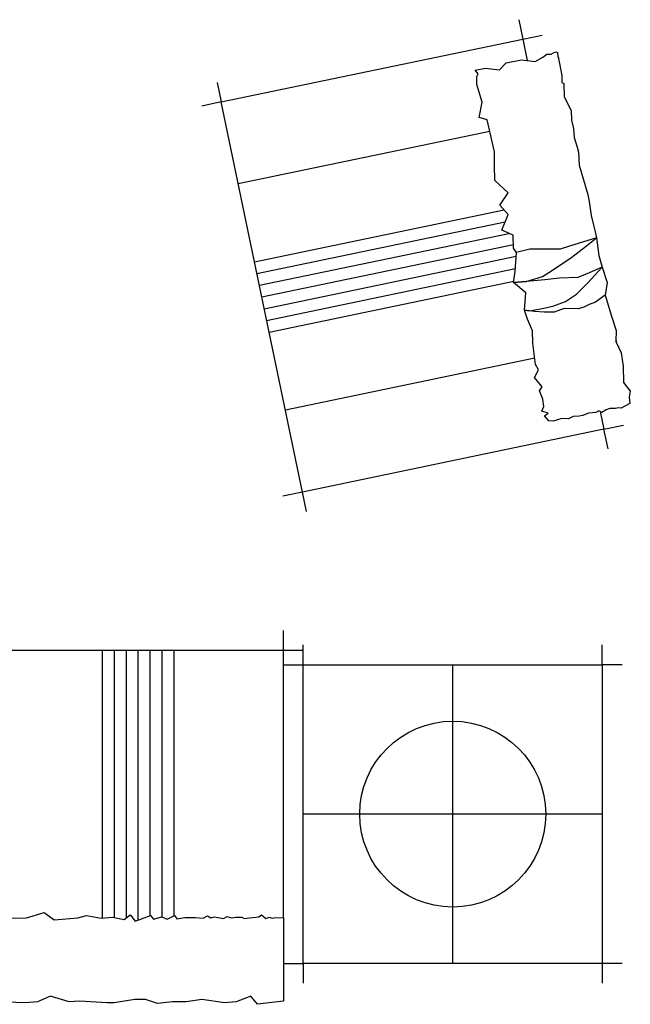
# Model space of a CAD drawing. Units: millimetres. Extents: x -5503 to 7398, y -10325 to 2303.
# Drawn here: x 6358 to 6511, y 1617 to 1864 of the extents above; entities that cross this region are included whole.
import ezdxf

# ---------------------------------------------------------------- set-up
doc = ezdxf.new("R2010")
doc.units = ezdxf.units.MM
doc.layers.add('中', color=3, linetype='Continuous')

msp = doc.modelspace()

# ---------------------------------------------------------------- linework, layer by layer
at = {"layer": '中', "ltscale": 1000}
for p, q in [((6483.41, 1864.45), (6484.43, 1859.55)), ((6408.74, 1843.8), (6484.43, 1859.55)), ((6484.43, 1859.55), (6489.32, 1860.57)), ((6484.43, 1859.55), (6485.55, 1854.19)), ((6407.72, 1848.7), (6408.74, 1843.8)), ((6408.74, 1843.8), (6403.85, 1842.78)), ((6429.11, 1745.9), (6408.74, 1843.8)), ((6503.88, 1766.08), (6504.8, 1761.65)), ((6504.8, 1761.65), (6509.7, 1762.67)), ((6504.8, 1761.65), (6429.11, 1745.9)), ((6505.82, 1756.75), (6504.8, 1761.65)), ((6429.11, 1745.9), (6424.22, 1744.88)), ((6430.13, 1741), (6429.11, 1745.9)), ((6424.35, 1706.12), (6424.35, 1711.12)), ((6424.35, 1706.12), (6132.35, 1706.12)), ((6378.85, 1706.12), (6378.85, 1638.95)), ((6381.85, 1706.12), (6381.85, 1639.12)), ((6384.85, 1706.12), (6384.85, 1638.98)), ((6387.85, 1706.12), (6387.85, 1638.43)), ((6390.85, 1706.12), (6390.85, 1639.55)), ((6393.85, 1706.12), (6393.85, 1639.29)), ((6396.85, 1706.12), (6396.85, 1639.53)), ((6424.35, 1639.12), (6424.35, 1706.12)), ((6429.35, 1706.12), (6424.35, 1706.12)), ((6429.35, 1702.56), (6429.35, 1707.52)), ((6504.35, 1702.56), (6504.35, 1707.52)), ((6424.35, 1702.56), (6429.35, 1702.56)), ((6429.35, 1627.56), (6429.35, 1702.56)), ((6429.35, 1702.56), (6504.35, 1702.56)), ((6504.35, 1702.56), (6504.35, 1627.56)), ((6509.35, 1702.56), (6504.35, 1702.56)), ((6354.44, 1638.95), (6359.88, 1639.06)), ((6359.88, 1639.06), (6364.35, 1640.34)), ((6364.35, 1640.34), (6366.81, 1638.53)), ((6366.81, 1638.53), (6372.79, 1639.04)), ((6372.79, 1639.04), (6374.9, 1639.62)), ((6374.9, 1639.62), (6378.61, 1638.93)), ((6378.61, 1638.93), (6381.47, 1639.19)), ((6381.47, 1639.19), (6384.38, 1638.61)), ((6384.38, 1638.61), (6385.86, 1639.78)), ((6385.86, 1639.78), (6387.19, 1638.19)), ((6387.19, 1638.19), (6388.73, 1638.75)), ((6388.73, 1638.75), (6390.96, 1639.59)), ((6390.96, 1639.59), (6391.76, 1638.67)), ((6391.76, 1638.67), (6393.87, 1639.3)), ((6393.87, 1639.3), (6395.17, 1638.67)), ((6395.17, 1638.67), (6396.98, 1639.59)), ((6396.98, 1639.59), (6397.61, 1638.75)), ((6397.61, 1638.75), (6399.63, 1639.09)), ((6399.63, 1639.09), (6400.43, 1639.12)), ((6400.43, 1639.12), (6402.26, 1639.15)), ((6402.26, 1639.15), (6404.2, 1638.92)), ((6404.2, 1638.92), (6405.27, 1639.55)), ((6405.27, 1639.55), (6406.11, 1639.05)), ((6406.11, 1639.05), (6406.94, 1639.29)), ((6406.94, 1639.29), (6409.28, 1638.89)), ((6409.28, 1638.89), (6410.22, 1639.35)), ((6410.22, 1639.35), (6411.25, 1638.99)), ((6411.25, 1638.99), (6412.39, 1639.22)), ((6412.39, 1639.22), (6413.92, 1639.19)), ((6413.92, 1639.19), (6414.53, 1638.89)), ((6414.53, 1638.89), (6415.86, 1639.02)), ((6415.86, 1639.02), (6418.2, 1639.25)), ((6418.2, 1639.25), (6418.87, 1639.79)), ((6418.87, 1639.79), (6419.97, 1638.89)), ((6419.97, 1638.89), (6420.74, 1639.19)), ((6420.74, 1639.19), (6421.54, 1638.92)), ((6421.54, 1638.92), (6421.94, 1638.99)), ((6421.94, 1638.99), (6424.35, 1639.12)), ((6424.35, 1639.12), (6424.35, 1618.12)), ((6424.35, 1627.56), (6429.35, 1627.56)), ((6504.35, 1627.56), (6429.35, 1627.56)), ((6429.35, 1627.56), (6429.35, 1622.6)), ((6509.35, 1627.56), (6504.35, 1627.56)), ((6504.35, 1627.56), (6504.35, 1622.6)), ((6365.89, 1619.38), (6362.6, 1617.94)), ((6370.61, 1617.94), (6365.89, 1619.38)), ((6416.21, 1619.38), (6412.51, 1617.94)), ((6417.85, 1617.32), (6416.21, 1619.38)), ((6359.52, 1617.73), (6352.54, 1617.94)), ((6362.6, 1617.94), (6359.52, 1617.73)), ((6373.28, 1618.15), (6370.61, 1617.94)), ((6380.06, 1617.73), (6373.28, 1618.15)), ((6381.91, 1617.73), (6380.06, 1617.73)), ((6387.04, 1618.56), (6381.91, 1617.73)), ((6389.71, 1618.56), (6387.04, 1618.56)), ((6392.79, 1617.53), (6389.71, 1618.56)), ((6396.49, 1617.94), (6392.79, 1617.53)), ((6399.98, 1617.94), (6396.49, 1617.94)), ((6403.89, 1618.56), (6399.98, 1617.94)), ((6409.64, 1617.73), (6403.89, 1618.56)), ((6412.51, 1617.94), (6409.64, 1617.73)), ((6424.35, 1618.12), (6417.85, 1617.32))]:
    msp.add_line(p, q, dxfattribs=at)
at = {"layer": '中'}
for p, q in [((6491.56, 1855.76), (6492.14, 1856.11)), ((6492.14, 1856.11), (6492.72, 1856.4)), ((6492.72, 1856.4), (6493.11, 1856.18)), ((6493.11, 1856.18), (6493.2, 1855.16)), ((6478.57, 1851.87), (6480.29, 1853.6)), ((6480.29, 1853.6), (6484.12, 1854.34)), ((6484.12, 1854.34), (6487.57, 1853.97)), ((6487.57, 1853.97), (6489.42, 1855.08)), ((6489.42, 1855.08), (6490.5, 1855.78)), ((6490.5, 1855.78), (6491.56, 1855.76)), ((6493.2, 1855.16), (6493.38, 1854.87)), ((6493.38, 1854.87), (6493.42, 1854.73)), ((6493.42, 1854.73), (6494.25, 1850.4)), ((6472.52, 1851.75), (6475.11, 1852.24)), ((6473.26, 1850.89), (6472.52, 1851.75)), ((6475.11, 1852.24), (6478.57, 1851.87)), ((6472.89, 1850.15), (6473.26, 1850.89)), ((6472.89, 1848.18), (6472.89, 1850.15)), ((6494.25, 1850.4), (6494.25, 1848.72)), ((6494.25, 1848.72), (6494.74, 1848.42)), ((6474.25, 1843.74), (6472.89, 1848.18)), ((6494.74, 1848.42), (6494.85, 1845.08)), ((6473.51, 1839.92), (6474.25, 1843.74)), ((6494.85, 1845.08), (6496.59, 1841.69)), ((6496.59, 1841.69), (6496.65, 1839.22)), ((6475.48, 1839.3), (6473.51, 1839.92)), ((6477.31, 1831.32), (6475.48, 1839.3)), ((6496.65, 1839.22), (6497.12, 1837.11)), ((6476.15, 1836.38), (6413.02, 1823.24)), ((6497.12, 1837.11), (6497.33, 1834.85)), ((6497.33, 1834.85), (6498.07, 1832.49)), ((6477.31, 1827.97), (6477.31, 1831.32)), ((6498.07, 1832.49), (6498.38, 1831.23)), ((6498.38, 1831.23), (6498.54, 1827.91)), ((6477.45, 1824.06), (6477.31, 1827.97)), ((6498.54, 1827.91), (6500.72, 1820.61)), ((6480.8, 1820.99), (6477.45, 1824.06)), ((6478.71, 1817.92), (6480.8, 1820.99)), ((6500.72, 1820.61), (6501.1, 1818.83)), ((6501.1, 1818.83), (6501.62, 1815.26)), ((6417.09, 1803.66), (6479.78, 1816.7)), ((6480.8, 1815.55), (6478.71, 1817.92)), ((6479.21, 1811.66), (6480.8, 1815.55)), ((6501.62, 1815.26), (6502.21, 1812.89)), ((6417.71, 1800.72), (6480.04, 1813.69)), ((6481.98, 1810.33), (6479.21, 1811.66)), ((6502.21, 1812.89), (6502.58, 1811.18)), ((6418.32, 1797.79), (6480.95, 1810.82)), ((6482.09, 1807.11), (6481.98, 1810.33)), ((6502.95, 1809.69), (6496.12, 1807.6)), ((6500.44, 1807.68), (6502.95, 1809.69)), ((6502.58, 1811.18), (6502.95, 1809.69)), ((6502.95, 1809.69), (6503.54, 1805.28)), ((6418.93, 1794.85), (6482.06, 1807.99)), ((6482.87, 1806), (6482.09, 1807.11)), ((6486.17, 1806.81), (6482.87, 1806)), ((6488.9, 1806.81), (6486.17, 1806.81)), ((6493.78, 1806.81), (6488.9, 1806.81)), ((6496.12, 1807.6), (6493.78, 1806.81)), ((6496.76, 1804.87), (6500.44, 1807.68)), ((6419.54, 1791.91), (6482.8, 1805.08)), ((6482.53, 1801.23), (6482.87, 1806)), ((6491.62, 1801.38), (6496.76, 1804.87)), ((6503.54, 1805.28), (6504.38, 1802.34)), ((6420.15, 1788.98), (6482.58, 1801.97)), ((6504.38, 1802.34), (6501.12, 1800.9)), ((6502.47, 1800.32), (6504.38, 1802.34)), ((6504.38, 1802.34), (6505.64, 1798.46)), ((6482.09, 1798.46), (6482.53, 1801.23)), ((6485.32, 1798.77), (6489.39, 1800.03)), ((6489.97, 1799.16), (6485.32, 1798.77)), ((6489.39, 1800.03), (6491.62, 1801.38)), ((6493.66, 1799.54), (6489.97, 1799.16)), ((6498.21, 1799.74), (6493.66, 1799.54)), ((6501.12, 1800.9), (6498.21, 1799.74)), ((6500.73, 1798.38), (6502.47, 1800.32)), ((6420.76, 1786.04), (6482.15, 1798.81)), ((6485.32, 1798.77), (6482.09, 1798.46)), ((6482.09, 1798.46), (6485.32, 1798.77)), ((6485.2, 1795.91), (6482.09, 1798.46)), ((6497.92, 1795.57), (6500.73, 1798.38)), ((6505.64, 1798.46), (6505.12, 1795.31)), ((6484.86, 1791.58), (6485.2, 1795.91)), ((6495.11, 1793.73), (6497.92, 1795.57)), ((6505.12, 1795.31), (6502.67, 1793.54)), ((6505.12, 1795.31), (6506.69, 1790.07)), ((6486.11, 1791.4), (6489.3, 1791.99)), ((6489.3, 1791.99), (6492.01, 1792.57)), ((6492.01, 1792.57), (6495.11, 1793.73)), ((6494.82, 1791.99), (6492.3, 1791.02)), ((6498.4, 1791.89), (6494.82, 1791.99)), ((6499.76, 1792.28), (6498.4, 1791.89)), ((6501.12, 1792.96), (6499.76, 1792.28)), ((6502.67, 1793.54), (6501.12, 1792.96)), ((6487.36, 1791.21), (6484.86, 1791.58)), ((6484.86, 1791.58), (6486.11, 1791.4)), ((6485.64, 1789.25), (6484.86, 1791.58)), ((6486.86, 1786.37), (6485.64, 1789.25)), ((6489.78, 1791.02), (6487.36, 1791.21)), ((6492.3, 1791.02), (6489.78, 1791.02)), ((6506.69, 1790.07), (6507.85, 1786.4)), ((6486.97, 1783.27), (6486.86, 1786.37)), ((6507.85, 1786.4), (6507.74, 1783.67)), ((6487.62, 1777.9), (6486.97, 1783.27)), ((6508.05, 1783.77), (6507.74, 1783.71)), ((6507.74, 1783.67), (6509.11, 1780.84)), ((6487.43, 1779.48), (6424.84, 1766.46)), ((6509.11, 1780.84), (6509.63, 1777.48)), ((6488.41, 1776.56), (6487.62, 1777.9)), ((6509.63, 1777.48), (6509.74, 1773.39)), ((6487.39, 1774.68), (6488.41, 1776.56)), ((6489.27, 1772.32), (6487.39, 1774.68)), ((6488.64, 1771.3), (6489.27, 1772.32)), ((6509.74, 1773.39), (6511.41, 1771.19)), ((6489.43, 1769.18), (6488.64, 1771.3)), ((6511.41, 1771.19), (6511.09, 1769.68)), ((6511.09, 1769.68), (6511.31, 1768.11)), ((6489.19, 1766.2), (6489.74, 1767.38)), ((6489.74, 1767.38), (6489.43, 1769.18)), ((6508.36, 1767.06), (6507.73, 1766.83)), ((6509.14, 1766.98), (6508.36, 1767.06)), ((6511.31, 1768.11), (6509.14, 1766.98)), ((6490.76, 1765.65), (6489.19, 1766.2)), ((6489.9, 1765.02), (6490.76, 1765.65)), ((6491, 1763.76), (6489.9, 1765.02)), ((6497.05, 1764.86), (6495.87, 1764.24)), ((6498.62, 1764.94), (6497.05, 1764.86)), ((6499.48, 1765.1), (6498.62, 1764.94)), ((6500.89, 1765.73), (6499.48, 1765.1)), ((6502.78, 1765.88), (6500.89, 1765.73)), ((6503.49, 1766.28), (6502.78, 1765.88)), ((6504.27, 1765.88), (6503.49, 1766.28)), ((6505.37, 1766.51), (6504.27, 1765.88)), ((6506.31, 1766.83), (6505.37, 1766.51)), ((6507.73, 1766.83), (6506.31, 1766.83)), ((6492.02, 1763.69), (6491, 1763.76)), ((6494.22, 1764.31), (6492.02, 1763.69)), ((6495.87, 1764.24), (6494.22, 1764.31)), ((6466.85, 1627.56), (6466.85, 1702.56)), ((6504.35, 1665.06), (6429.35, 1665.06))]:
    msp.add_line(p, q, dxfattribs=at)
at = {"layer": '中', "ltscale": 1000}
msp.add_circle((6466.85, 1665.06), 23.33, dxfattribs=at)

doc.saveas('drawing.dxf')
